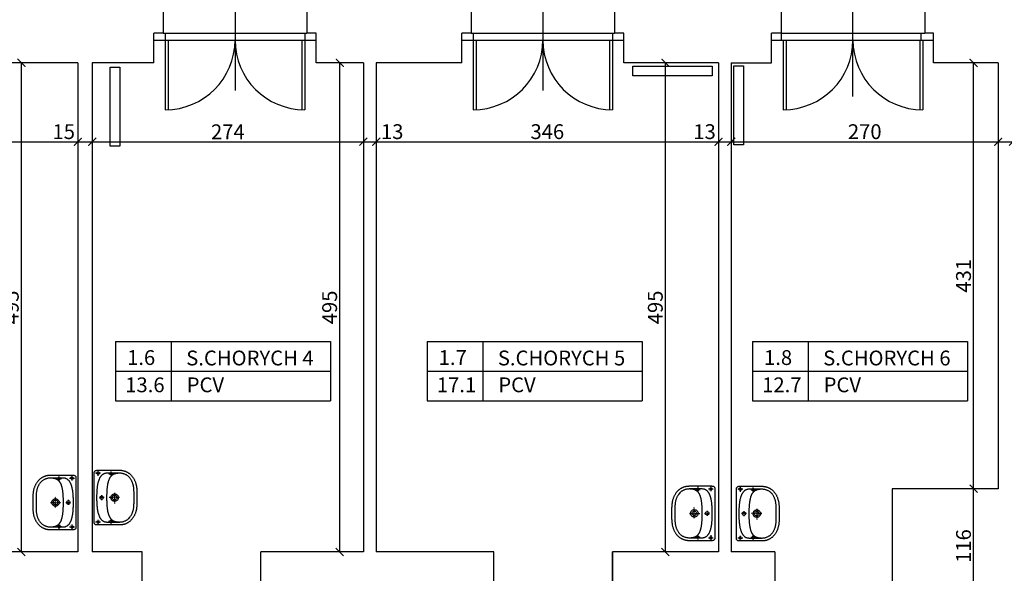
# Model space of a CAD drawing. Units: millimetres. Extents: x 109976 to 117286, y -70353 to -6884.
# Drawn here: x 113754 to 114749, y -24738 to -24178 of the extents above; entities that cross this region are included whole.
import ezdxf

# ---------------------------------------------------------------- set-up
doc = ezdxf.new("R2010")
doc.units = ezdxf.units.MM
doc.linetypes.add('DASHDOT', pattern=[1, 0.5, -0.25, 0, -0.25])
doc.linetypes.add('DASHED', pattern=[0.75, 0.5, -0.25])
for name, color, linetype in [('A-ARM', 12, 'Continuous'), ('OPISY', 3, 'Continuous'), ('stolarka', 3, 'Continuous'), ('WYMIARY', 22, 'Continuous')]:
    doc.layers.add(name, color=color, linetype=linetype)
doc.styles.get("Standard").update_dxf_attribs({"font": 'arial.ttf'})
doc.dimstyles.new('ISO-25', dxfattribs={"dimtxt": 15, "dimasz": 8, "dimexe": 1.25, "dimexo": 0.625, "dimtad": 1, "dimdec": 0, "dimtxsty": 'Standard', "dimblk": 'ARCHTICK', "dimcen": 2.5, "dimclrd": 22, "dimclre": 22, "dimclrt": 54, "dimadec": 0, "dimazin": 0, "dimtfac": 1, "dimtdec": 0, "dimtmove": 0, "dimatfit": 3, "dimldrblk": 'ARCHTICK', "dimfxl": 0, "dimarcsym": 0})

# ---------------------------------------------------------------- blocks, each defined once
blk = doc.blocks.new('KKP2000-KOLO1-B01X0302')
at = {"layer": 'A-ARM', "color": 12, "linetype": 'Continuous'}
for points in [[(0, -43.31), (-0.66, -43.31), (-1.3, -43.31), (-1.94, -43.31), (-2.57, -43.3), (-3.19, -43.3), (-3.8, -43.29), (-4.4, -43.28), (-4.99, -43.26), (-5.57, -43.25), (-6.15, -43.23), (-6.71, -43.2), (-7.27, -43.17), (-7.82, -43.14), (-8.35, -43.1), (-8.88, -43.06), (-9.4, -43.01), (-9.92, -42.95), (-10.42, -42.89), (-10.91, -42.82), (-11.4, -42.75), (-11.88, -42.67), (-12.35, -42.58), (-12.81, -42.48), (-13.26, -42.38), (-13.71, -42.26), (-14.38, -42.07), (-15.02, -41.87), (-15.66, -41.66), (-16.27, -41.43), (-16.86, -41.19), (-17.44, -40.94), (-17.99, -40.67), (-18.53, -40.4), (-19.05, -40.12), (-19.56, -39.82), (-20.04, -39.52), (-20.51, -39.2), (-20.96, -38.88), (-21.4, -38.55), (-21.82, -38.21), (-22.22, -37.86), (-22.61, -37.51), (-22.98, -37.15), (-23.34, -36.78), (-23.67, -36.41), (-24, -36.03), (-24.31, -35.65), (-24.6, -35.26), (-24.88, -34.87), (-25.15, -34.47), (-25.4, -34.07), (-25.63, -33.67), (-25.86, -33.26), (-26.06, -32.85), (-26.26, -32.44), (-26.44, -32.03), (-26.61, -31.62), (-26.77, -31.21), (-26.91, -30.79), (-27.04, -30.38), (-27.16, -29.97), (-27.26, -29.56), (-27.36, -29.15), (-27.44, -28.75), (-27.51, -28.34), (-27.57, -27.94), (-27.62, -27.54), (-27.65, -27.15), (-27.68, -26.76), (-27.69, -26.37), (-27.7, -25.99), (-27.7, -25.99), (-27.7, -3.27), (-27.67, -2.56), (-27.58, -1.95), (-27.43, -1.44), (-27.21, -1.01), (-26.93, -0.68), (-26.59, -0.41), (-26.17, -0.22), (-25.69, -0.09), (-25.14, -0.02), (-24.51, 0), (0, 0), (24.51, 0), (25.14, -0.02), (25.69, -0.09), (26.17, -0.22), (26.59, -0.41), (26.93, -0.68), (27.21, -1.01), (27.43, -1.44), (27.58, -1.95), (27.67, -2.56), (27.7, -3.27), (27.7, -25.99), (27.69, -26.37), (27.68, -26.76), (27.65, -27.15), (27.62, -27.54), (27.57, -27.94), (27.51, -28.34), (27.44, -28.75), (27.36, -29.15), (27.26, -29.56), (27.16, -29.97), (27.04, -30.38), (26.91, -30.79), (26.77, -31.21), (26.61, -31.62), (26.44, -32.03), (26.26, -32.44), (26.06, -32.85), (25.86, -33.26), (25.63, -33.67), (25.4, -34.07), (25.15, -34.47), (24.88, -34.87), (24.6, -35.26), (24.31, -35.65), (24, -36.03), (23.68, -36.41), (23.34, -36.78), (22.98, -37.15), (22.61, -37.51), (22.22, -37.86), (21.82, -38.21), (21.4, -38.55), (20.96, -38.88), (20.51, -39.2), (20.04, -39.52), (19.56, -39.82), (19.05, -40.12), (18.53, -40.4), (17.99, -40.67), (17.44, -40.94), (16.86, -41.19), (16.27, -41.43), (15.66, -41.66), (15.02, -41.87), (14.38, -42.07), (13.71, -42.26), (13.71, -42.26), (13.26, -42.38), (12.81, -42.48), (12.35, -42.58), (11.88, -42.67), (11.4, -42.75), (10.91, -42.82), (10.42, -42.89), (9.92, -42.95), (9.4, -43.01), (8.88, -43.06), (8.35, -43.1), (7.82, -43.14), (7.27, -43.17), (6.71, -43.2), (6.15, -43.23), (5.57, -43.25), (4.99, -43.26), (4.4, -43.28), (3.8, -43.29), (3.19, -43.3), (2.57, -43.3), (1.94, -43.31), (1.3, -43.31), (0.66, -43.31), (0, -43.31)], [(0, -40.29), (0.55, -40.29), (1.12, -40.29), (1.69, -40.3), (2.27, -40.3), (2.85, -40.3), (3.44, -40.31), (4.03, -40.31), (4.62, -40.3), (5.22, -40.3), (5.81, -40.29), (6.4, -40.28), (6.99, -40.26), (7.58, -40.23), (8.16, -40.2), (8.74, -40.16), (9.31, -40.11), (9.87, -40.05), (10.42, -39.98), (10.99, -39.89), (11.56, -39.79), (12.12, -39.67), (12.68, -39.54), (13.23, -39.4), (13.77, -39.24), (14.31, -39.07), (14.85, -38.88), (15.38, -38.68), (15.9, -38.46), (16.42, -38.23), (16.93, -37.98), (17.44, -37.72), (17.94, -37.43), (18.43, -37.14), (18.92, -36.82), (19.4, -36.49), (19.87, -36.14), (20.83, -35.29), (21.25, -34.86), (21.64, -34.41), (22, -33.96), (22.33, -33.49), (22.63, -33.02), (22.92, -32.54), (23.18, -32.04), (23.41, -31.53), (23.63, -31.01), (23.84, -30.46), (24.02, -29.9), (24.2, -29.32), (24.36, -28.73), (24.49, -28.03), (24.58, -27.35), (24.65, -26.66), (24.68, -25.96), (24.68, -12.62), (24.66, -12.17), (24.62, -11.72), (24.55, -11.3), (24.46, -10.88), (24.35, -10.48), (24.22, -10.09), (24.06, -9.72), (23.89, -9.35), (23.69, -9), (23.48, -8.67), (23.25, -8.34), (23, -8.03), (22.73, -7.72), (22.44, -7.43), (22.14, -7.15), (21.82, -6.88), (21.49, -6.62), (21.14, -6.37), (20.78, -6.14), (20.4, -5.91), (20.02, -5.69), (19.62, -5.48), (19.21, -5.28), (18.79, -5.09), (18.36, -4.91), (17.92, -4.74), (17.47, -4.57), (17.01, -4.42), (16.54, -4.27), (16.07, -4.13), (15.59, -4), (15.11, -3.87), (14.62, -3.75), (14.13, -3.64), (13.63, -3.54), (13.13, -3.44), (12.63, -3.35), (12.12, -3.27), (11.61, -3.19), (11.11, -3.12), (10.6, -3.05), (10.09, -2.99), (9.59, -2.93), (9.08, -2.88), (8.58, -2.83), (8.08, -2.79), (7.59, -2.75), (7.1, -2.71), (6.61, -2.68), (6.13, -2.65), (5.66, -2.63), (5.19, -2.61), (4.73, -2.59), (4.27, -2.57), (3.83, -2.56), (3.4, -2.55), (2.97, -2.54), (2.56, -2.53), (2.15, -2.53), (1.76, -2.52), (1.38, -2.52), (1.02, -2.52), (0.66, -2.52), (0.32, -2.52), (0, -2.52), (0, -2.52), (-0.32, -2.52), (-0.66, -2.52), (-1.02, -2.52), (-1.38, -2.52), (-1.76, -2.52), (-2.15, -2.53), (-2.56, -2.53), (-2.97, -2.54), (-3.4, -2.55), (-3.83, -2.56), (-4.27, -2.57), (-4.73, -2.59), (-5.19, -2.61), (-5.66, -2.63), (-6.13, -2.65), (-6.61, -2.68), (-7.1, -2.71), (-7.59, -2.75), (-8.08, -2.79), (-8.58, -2.83), (-9.08, -2.88), (-9.59, -2.93), (-10.09, -2.99), (-10.6, -3.05), (-11.11, -3.12), (-11.61, -3.19), (-12.12, -3.27), (-12.63, -3.35), (-13.13, -3.44), (-13.63, -3.54), (-14.13, -3.64), (-14.62, -3.75), (-15.11, -3.87), (-15.59, -4), (-16.07, -4.13), (-16.54, -4.27), (-17.01, -4.42), (-17.47, -4.57), (-17.92, -4.74), (-18.36, -4.91), (-18.79, -5.09), (-19.21, -5.28), (-19.62, -5.48), (-20.02, -5.69), (-20.4, -5.91), (-20.78, -6.14), (-21.14, -6.37), (-21.49, -6.62), (-21.82, -6.88), (-22.14, -7.15), (-22.44, -7.43), (-22.73, -7.72), (-23, -8.03), (-23.25, -8.34), (-23.48, -8.67), (-23.69, -9), (-23.89, -9.35), (-24.06, -9.72), (-24.22, -10.09), (-24.35, -10.48), (-24.46, -10.88), (-24.55, -11.3), (-24.62, -11.72), (-24.66, -12.17), (-24.68, -12.62), (-24.68, -12.62), (-24.68, -25.96), (-24.65, -26.66), (-24.58, -27.35), (-24.49, -28.03), (-24.36, -28.73), (-24.2, -29.32), (-24.02, -29.9), (-23.84, -30.46), (-23.63, -31.01), (-23.41, -31.53), (-23.18, -32.04), (-22.92, -32.54), (-22.63, -33.02), (-22.33, -33.49), (-22, -33.96), (-21.64, -34.41), (-21.25, -34.86), (-20.83, -35.29), (-19.87, -36.14), (-19.4, -36.49), (-18.92, -36.82), (-18.43, -37.14), (-17.94, -37.43), (-17.44, -37.72), (-16.93, -37.98), (-16.42, -38.23), (-15.9, -38.46), (-15.38, -38.68), (-14.85, -38.88), (-14.31, -39.07), (-13.77, -39.24), (-13.23, -39.4), (-12.68, -39.54), (-12.12, -39.67), (-11.56, -39.79), (-10.99, -39.89), (-10.42, -39.98), (-9.87, -40.05), (-9.31, -40.11), (-8.74, -40.16), (-8.16, -40.2), (-7.58, -40.23), (-6.99, -40.26), (-6.4, -40.28), (-5.81, -40.29), (-5.22, -40.3), (-4.62, -40.3), (-4.03, -40.31), (-3.44, -40.31), (-2.85, -40.3), (-2.27, -40.3), (-1.69, -40.3), (-1.12, -40.29), (-0.55, -40.29), (0, -40.29), (0, -40.29)], [(0.01, -5.88), (0.69, -6.02), (1.25, -6.4), (1.63, -6.96), (1.77, -7.64), (1.63, -8.33), (1.25, -8.89), (0.69, -9.27), (0.01, -9.41), (-0.68, -9.27), (-1.24, -8.89), (-1.62, -8.33), (-1.75, -7.64), (-1.62, -6.96), (-1.24, -6.4), (-0.68, -6.02), (0.01, -5.88)], [(0, -12.62), (-0.92, -12.62), (-1.81, -12.63), (-2.68, -12.65), (-3.54, -12.67), (-4.37, -12.69), (-5.17, -12.72), (-5.96, -12.76), (-6.73, -12.8), (-7.48, -12.85), (-8.2, -12.91), (-8.91, -12.97), (-9.6, -13.03), (-10.27, -13.1), (-10.91, -13.18), (-11.54, -13.26), (-12.16, -13.35), (-12.75, -13.45), (-13.32, -13.55), (-13.88, -13.66), (-14.42, -13.77), (-14.94, -13.89), (-15.45, -14.01), (-15.94, -14.14), (-16.41, -14.28), (-16.86, -14.42), (-17.3, -14.57), (-17.73, -14.72), (-18.13, -14.88), (-18.53, -15.05), (-18.9, -15.22), (-19.27, -15.4), (-19.62, -15.59), (-19.95, -15.78), (-20.27, -15.98), (-20.58, -16.18), (-20.87, -16.39), (-21.15, -16.6), (-21.42, -16.82), (-21.67, -17.05), (-21.91, -17.29), (-22.14, -17.53), (-22.36, -17.77), (-22.57, -18.02), (-22.76, -18.28), (-22.95, -18.55), (-23.12, -18.82), (-23.28, -19.1), (-23.43, -19.38), (-23.57, -19.67), (-23.71, -19.97), (-23.83, -20.27), (-23.94, -20.58), (-24.04, -20.89), (-24.14, -21.22), (-24.22, -21.54), (-24.3, -21.88), (-24.37, -22.22), (-24.43, -22.57), (-24.49, -22.92), (-24.53, -23.28), (-24.57, -23.65), (-24.61, -24.02), (-24.63, -24.4), (-24.65, -24.79), (-24.67, -25.18), (-24.68, -25.58), (-24.68, -25.99)], [(0.01, -16.88), (0.56, -16.92), (1.1, -17.04), (1.6, -17.23), (2.06, -17.49), (2.48, -17.81), (2.86, -18.18), (3.18, -18.6), (3.43, -19.07), (3.62, -19.57), (3.74, -20.1), (3.79, -20.66), (3.74, -21.21), (3.62, -21.75), (3.43, -22.25), (3.18, -22.71), (2.86, -23.13), (2.48, -23.51), (2.06, -23.82), (1.6, -24.08), (1.1, -24.27), (0.56, -24.39), (0.01, -24.43), (-0.55, -24.39), (-1.08, -24.27), (-1.58, -24.08), (-2.05, -23.82), (-2.47, -23.51), (-2.84, -23.13), (-3.16, -22.71), (-3.42, -22.25), (-3.61, -21.75), (-3.73, -21.21), (-3.77, -20.66), (-3.73, -20.1), (-3.61, -19.57), (-3.42, -19.07), (-3.16, -18.6), (-2.84, -18.18), (-2.47, -17.81), (-2.05, -17.49), (-1.58, -17.23), (-1.08, -17.04), (-0.55, -16.92), (0.01, -16.88), (0.01, -16.88)], [(0.01, -18.34), (0.62, -18.42), (1.18, -18.66), (1.64, -19.02), (2.01, -19.49), (2.24, -20.04), (2.32, -20.66), (2.24, -21.27), (2.01, -21.82), (1.64, -22.29), (1.18, -22.66), (0.62, -22.89), (0.01, -22.97), (-0.61, -22.89), (-1.16, -22.66), (-1.63, -22.29), (-1.99, -21.82), (-2.23, -21.27), (-2.31, -20.66), (-2.23, -20.04), (-1.99, -19.49), (-1.63, -19.02), (-1.16, -18.66), (-0.61, -18.42), (0.01, -18.34)], [(24.68, -25.99), (24.68, -25.58), (24.67, -25.18), (24.65, -24.79), (24.63, -24.4), (24.61, -24.02), (24.57, -23.65), (24.53, -23.28), (24.49, -22.92), (24.43, -22.57), (24.37, -22.22), (24.3, -21.88), (24.22, -21.54), (24.14, -21.22), (24.04, -20.89), (23.94, -20.58), (23.83, -20.27), (23.71, -19.97), (23.57, -19.67), (23.43, -19.38), (23.28, -19.1), (23.12, -18.82), (22.95, -18.55), (22.76, -18.28), (22.57, -18.02), (22.36, -17.77), (22.14, -17.53), (21.91, -17.29), (21.67, -17.05), (21.42, -16.82), (21.15, -16.6), (20.87, -16.39), (20.58, -16.18), (20.27, -15.98), (19.95, -15.78), (19.62, -15.59), (19.27, -15.4), (18.9, -15.22), (18.53, -15.05), (18.13, -14.88), (17.73, -14.72), (17.3, -14.57), (16.86, -14.42), (16.41, -14.28), (15.94, -14.14), (15.45, -14.01), (14.94, -13.89), (14.42, -13.77), (13.88, -13.66), (13.32, -13.55), (12.75, -13.45), (12.16, -13.35), (11.54, -13.26), (10.91, -13.18), (10.27, -13.1), (9.6, -13.03), (8.91, -12.97), (8.2, -12.91), (7.48, -12.85), (6.73, -12.8), (5.96, -12.76), (5.17, -12.72), (4.37, -12.69), (3.54, -12.67), (2.68, -12.65), (1.81, -12.63), (0.92, -12.62), (0, -12.62)]]:
    blk.add_lwpolyline(points, dxfattribs=at)
at = {"layer": 'A-ARM', "color": 12, "linetype": 'DASHDOT'}
for points in [[(-27.23, -4.03), (-22.13, -4.03)], [(-24.68, -6.41), (-24.68, -1.47)], [(-2.54, -7.73), (2.56, -7.73)], [(0, -10.22), (0, -5.28)], [(22.13, -4.03), (27.23, -4.03)], [(24.68, -6.41), (24.68, -1.47)], [(-26.72, -17.12), (-21.62, -17.12)], [(-24.17, -19.5), (-24.17, -14.56)], [(0.01, -25.6), (0.01, -15.02)], [(21.63, -17.12), (26.73, -17.12)], [(24.18, -19.5), (24.18, -14.56)], [(4.92, -20.68), (-5.83, -20.68)]]:
    blk.add_lwpolyline(points, dxfattribs=at)
at = {"layer": 'A-ARM', "color": 12, "linetype": 'DASHED'}
for points in [[(-24.68, -2.68), (-24.04, -2.85), (-23.59, -3.3), (-23.42, -3.94), (-23.59, -4.57), (-24.04, -5.02), (-24.68, -5.2), (-25.31, -5.02), (-25.76, -4.57), (-25.94, -3.94), (-25.76, -3.3), (-25.31, -2.85), (-24.68, -2.68)], [(24.68, -2.68), (25.31, -2.85), (25.77, -3.3), (25.94, -3.94), (25.77, -4.57), (25.31, -5.02), (24.68, -5.2), (24.05, -5.02), (23.59, -4.57), (23.42, -3.94), (23.59, -3.3), (24.05, -2.85), (24.68, -2.68)], [(-24.17, -15.77), (-23.54, -15.94), (-23.09, -16.4), (-22.91, -17.03), (-23.09, -17.67), (-23.54, -18.12), (-24.17, -18.29), (-24.81, -18.12), (-25.26, -17.67), (-25.43, -17.03), (-25.26, -16.4), (-24.81, -15.94), (-24.17, -15.77)], [(24.18, -15.77), (24.81, -15.94), (25.26, -16.4), (25.44, -17.03), (25.26, -17.67), (24.81, -18.12), (24.18, -18.29), (23.54, -18.12), (23.09, -17.67), (22.92, -17.03), (23.09, -16.4), (23.54, -15.94), (24.18, -15.77)]]:
    blk.add_lwpolyline(points, dxfattribs=at)
blk = doc.blocks.new('_ARCHTICK')
at = {"color": 0, "linetype": 'ByBlock', "const_width": 0.15}
blk.add_lwpolyline([(-0.5, -0.5), (0.5, 0.5)], dxfattribs=at)
blk = doc.blocks.new('*D1369')
at = {"layer": 'Defpoints', "color": 0, "transparency": 16777216}
for p in [(115427.11, -23642.91), (115427.11, -24166.35), (111127.11, -24737.35)]:
    blk.add_point(p, dxfattribs=at)
at = {"layer": 'WYMIARY', "color": 22, "lineweight": -2, "transparency": 16777216}
for p, q in [((111127.11, -23660.91), (111127.11, -23641.66)), ((111127.11, -23642.91), (115427.11, -23642.91)), ((115427.11, -23660.91), (115427.11, -23641.66))]:
    blk.add_line(p, q, dxfattribs=at)
at = {"layer": 'WYMIARY', "color": 22, "lineweight": -2, "transparency": 16777216, "xscale": 8, "yscale": 8, "zscale": 8, "rotation": 180}
blk.add_blockref('_ARCHTICK', (111127.11, -23642.91), dxfattribs=at)
at = {"layer": 'WYMIARY', "color": 22, "lineweight": -2, "transparency": 16777216, "xscale": 8, "yscale": 8, "zscale": 8}
blk.add_blockref('_ARCHTICK', (115427.11, -23642.91), dxfattribs=at)
at = {"layer": 'WYMIARY', "color": 54, "transparency": 16777216, "insert": (113277.11, -23634.62), "char_height": 15, "attachment_point": 5}
blk.add_mtext('4300', dxfattribs=at)
blk = doc.blocks.new('*D1389')
at = {"layer": 'Defpoints', "color": 0, "transparency": 16777216}
for p in [(113241.61, -24221.35), (113812.61, -24221.35), (113812.61, -24301.21)]:
    blk.add_point(p, dxfattribs=at)
at = {"layer": 'WYMIARY', "color": 22, "lineweight": -2, "transparency": 16777216}
for p, q in [((113241.61, -24283.21), (113241.61, -24302.46)), ((113812.61, -24283.21), (113812.61, -24302.46)), ((113241.61, -24301.21), (113812.61, -24301.21))]:
    blk.add_line(p, q, dxfattribs=at)
at = {"layer": 'WYMIARY', "color": 22, "lineweight": -2, "transparency": 16777216, "xscale": 8, "yscale": 8, "zscale": 8, "rotation": 180}
blk.add_blockref('_ARCHTICK', (113241.61, -24301.21), dxfattribs=at)
at = {"layer": 'WYMIARY', "color": 22, "lineweight": -2, "transparency": 16777216, "xscale": 8, "yscale": 8, "zscale": 8}
blk.add_blockref('_ARCHTICK', (113812.61, -24301.21), dxfattribs=at)
at = {"layer": 'WYMIARY', "color": 54, "transparency": 16777216, "insert": (113527.11, -24292.93), "char_height": 15, "attachment_point": 5}
blk.add_mtext('571', dxfattribs=at)
blk = doc.blocks.new('*D1390')
at = {"layer": 'Defpoints', "color": 0, "transparency": 16777216}
for p in [(113812.61, -24221.35), (113827.32, -24221.35), (113827.32, -24301.21)]:
    blk.add_point(p, dxfattribs=at)
at = {"layer": 'WYMIARY', "color": 22, "lineweight": -2, "transparency": 16777216}
for p, q in [((113812.61, -24283.21), (113812.61, -24302.46)), ((113827.32, -24283.21), (113827.32, -24302.46)), ((113812.61, -24301.21), (113827.32, -24301.21))]:
    blk.add_line(p, q, dxfattribs=at)
at = {"layer": 'WYMIARY', "color": 22, "lineweight": -2, "transparency": 16777216, "xscale": 8, "yscale": 8, "zscale": 8, "rotation": 180}
blk.add_blockref('_ARCHTICK', (113812.61, -24301.21), dxfattribs=at)
at = {"layer": 'WYMIARY', "color": 22, "lineweight": -2, "transparency": 16777216, "xscale": 8, "yscale": 8, "zscale": 8}
blk.add_blockref('_ARCHTICK', (113827.32, -24301.21), dxfattribs=at)
at = {"layer": 'WYMIARY', "color": 54, "transparency": 16777216, "insert": (113798.42, -24292.93), "char_height": 15, "attachment_point": 5}
blk.add_mtext('15', dxfattribs=at)
blk = doc.blocks.new('*D1391')
at = {"layer": 'Defpoints', "color": 0, "transparency": 16777216}
for p in [(113827.32, -24221.35), (114101.32, -24221.35), (114101.32, -24301.21)]:
    blk.add_point(p, dxfattribs=at)
at = {"layer": 'WYMIARY', "color": 22, "lineweight": -2, "transparency": 16777216}
for p, q in [((113827.32, -24283.21), (113827.32, -24302.46)), ((114101.32, -24283.21), (114101.32, -24302.46)), ((113827.32, -24301.21), (114101.32, -24301.21))]:
    blk.add_line(p, q, dxfattribs=at)
at = {"layer": 'WYMIARY', "color": 22, "lineweight": -2, "transparency": 16777216, "xscale": 8, "yscale": 8, "zscale": 8, "rotation": 180}
blk.add_blockref('_ARCHTICK', (113827.32, -24301.21), dxfattribs=at)
at = {"layer": 'WYMIARY', "color": 22, "lineweight": -2, "transparency": 16777216, "xscale": 8, "yscale": 8, "zscale": 8}
blk.add_blockref('_ARCHTICK', (114101.32, -24301.21), dxfattribs=at)
at = {"layer": 'WYMIARY', "color": 54, "transparency": 16777216, "insert": (113964.32, -24293.06), "char_height": 15, "attachment_point": 5}
blk.add_mtext('274', dxfattribs=at)
blk = doc.blocks.new('*D1392')
at = {"layer": 'Defpoints', "color": 0, "transparency": 16777216}
for p in [(114101.32, -24221.35), (114114.32, -24221.35), (114114.32, -24301.21)]:
    blk.add_point(p, dxfattribs=at)
at = {"layer": 'WYMIARY', "color": 22, "lineweight": -2, "transparency": 16777216}
for p, q in [((114101.32, -24283.21), (114101.32, -24302.46)), ((114114.32, -24283.21), (114114.32, -24302.46)), ((114101.32, -24301.21), (114114.32, -24301.21))]:
    blk.add_line(p, q, dxfattribs=at)
at = {"layer": 'WYMIARY', "color": 22, "lineweight": -2, "transparency": 16777216, "xscale": 8, "yscale": 8, "zscale": 8, "rotation": 180}
blk.add_blockref('_ARCHTICK', (114101.32, -24301.21), dxfattribs=at)
at = {"layer": 'WYMIARY', "color": 22, "lineweight": -2, "transparency": 16777216, "xscale": 8, "yscale": 8, "zscale": 8}
blk.add_blockref('_ARCHTICK', (114114.32, -24301.21), dxfattribs=at)
at = {"layer": 'WYMIARY', "color": 54, "transparency": 16777216, "insert": (114130.47, -24292.92), "char_height": 15, "attachment_point": 5}
blk.add_mtext('13', dxfattribs=at)
blk = doc.blocks.new('*D1393')
at = {"layer": 'Defpoints', "color": 0, "transparency": 16777216}
for p in [(114114.32, -24221.35), (114460.32, -24221.35), (114460.32, -24301.21)]:
    blk.add_point(p, dxfattribs=at)
at = {"layer": 'WYMIARY', "color": 22, "lineweight": -2, "transparency": 16777216}
for p, q in [((114114.32, -24283.21), (114114.32, -24302.46)), ((114460.32, -24283.21), (114460.32, -24302.46)), ((114114.32, -24301.21), (114460.32, -24301.21))]:
    blk.add_line(p, q, dxfattribs=at)
at = {"layer": 'WYMIARY', "color": 22, "lineweight": -2, "transparency": 16777216, "xscale": 8, "yscale": 8, "zscale": 8, "rotation": 180}
blk.add_blockref('_ARCHTICK', (114114.32, -24301.21), dxfattribs=at)
at = {"layer": 'WYMIARY', "color": 22, "lineweight": -2, "transparency": 16777216, "xscale": 8, "yscale": 8, "zscale": 8}
blk.add_blockref('_ARCHTICK', (114460.32, -24301.21), dxfattribs=at)
at = {"layer": 'WYMIARY', "color": 54, "transparency": 16777216, "insert": (114287.32, -24292.92), "char_height": 15, "attachment_point": 5}
blk.add_mtext('346', dxfattribs=at)
blk = doc.blocks.new('*D1394')
at = {"layer": 'Defpoints', "color": 0, "transparency": 16777216}
for p in [(114460.32, -24221.35), (114473.32, -24221.35), (114473.32, -24301.21)]:
    blk.add_point(p, dxfattribs=at)
at = {"layer": 'WYMIARY', "color": 22, "lineweight": -2, "transparency": 16777216}
for p, q in [((114460.32, -24283.21), (114460.32, -24302.46)), ((114473.32, -24283.21), (114473.32, -24302.46)), ((114460.32, -24301.21), (114473.32, -24301.21))]:
    blk.add_line(p, q, dxfattribs=at)
at = {"layer": 'WYMIARY', "color": 22, "lineweight": -2, "transparency": 16777216, "xscale": 8, "yscale": 8, "zscale": 8, "rotation": 180}
blk.add_blockref('_ARCHTICK', (114460.32, -24301.21), dxfattribs=at)
at = {"layer": 'WYMIARY', "color": 22, "lineweight": -2, "transparency": 16777216, "xscale": 8, "yscale": 8, "zscale": 8}
blk.add_blockref('_ARCHTICK', (114473.32, -24301.21), dxfattribs=at)
at = {"layer": 'WYMIARY', "color": 54, "transparency": 16777216, "insert": (114446.29, -24292.92), "char_height": 15, "attachment_point": 5}
blk.add_mtext('13', dxfattribs=at)
blk = doc.blocks.new('*D1395')
at = {"layer": 'Defpoints', "color": 0, "transparency": 16777216}
for p in [(114473.32, -24221.35), (114743.11, -24221.35), (114743.11, -24301.21)]:
    blk.add_point(p, dxfattribs=at)
at = {"layer": 'WYMIARY', "color": 22, "lineweight": -2, "transparency": 16777216}
for p, q in [((114473.32, -24283.21), (114473.32, -24302.46)), ((114743.11, -24283.21), (114743.11, -24302.46)), ((114473.32, -24301.21), (114743.11, -24301.21))]:
    blk.add_line(p, q, dxfattribs=at)
at = {"layer": 'WYMIARY', "color": 22, "lineweight": -2, "transparency": 16777216, "xscale": 8, "yscale": 8, "zscale": 8, "rotation": 180}
blk.add_blockref('_ARCHTICK', (114473.32, -24301.21), dxfattribs=at)
at = {"layer": 'WYMIARY', "color": 22, "lineweight": -2, "transparency": 16777216, "xscale": 8, "yscale": 8, "zscale": 8}
blk.add_blockref('_ARCHTICK', (114743.11, -24301.21), dxfattribs=at)
at = {"layer": 'WYMIARY', "color": 54, "transparency": 16777216, "insert": (114608.21, -24292.93), "char_height": 15, "attachment_point": 5}
blk.add_mtext('270', dxfattribs=at)
blk = doc.blocks.new('*D1396')
at = {"layer": 'Defpoints', "color": 0, "transparency": 16777216}
for p in [(114743.11, -24221.35), (114758.11, -24221.35), (114758.11, -24301.21)]:
    blk.add_point(p, dxfattribs=at)
at = {"layer": 'WYMIARY', "color": 22, "lineweight": -2, "transparency": 16777216}
for p, q in [((114743.11, -24283.21), (114743.11, -24302.46)), ((114758.11, -24283.21), (114758.11, -24302.46)), ((114743.11, -24301.21), (114758.11, -24301.21))]:
    blk.add_line(p, q, dxfattribs=at)
at = {"layer": 'WYMIARY', "color": 22, "lineweight": -2, "transparency": 16777216, "xscale": 8, "yscale": 8, "zscale": 8, "rotation": 180}
blk.add_blockref('_ARCHTICK', (114743.11, -24301.21), dxfattribs=at)
at = {"layer": 'WYMIARY', "color": 22, "lineweight": -2, "transparency": 16777216, "xscale": 8, "yscale": 8, "zscale": 8}
blk.add_blockref('_ARCHTICK', (114758.11, -24301.21), dxfattribs=at)
at = {"layer": 'WYMIARY', "color": 54, "transparency": 16777216, "insert": (114771.29, -24292.93), "char_height": 15, "attachment_point": 5}
blk.add_mtext('15', dxfattribs=at)
blk = doc.blocks.new('*D1432')
at = {"layer": 'Defpoints', "color": 0, "transparency": 16777216}
for p in [(113755.61, -24221.35), (113812.61, -24221.35), (113812.61, -24716.35)]:
    blk.add_point(p, dxfattribs=at)
at = {"layer": 'WYMIARY', "color": 22, "lineweight": -2, "transparency": 16777216}
for p, q in [((113773.61, -24221.35), (113754.36, -24221.35)), ((113755.61, -24716.35), (113755.61, -24221.35)), ((113773.61, -24716.35), (113754.36, -24716.35))]:
    blk.add_line(p, q, dxfattribs=at)
at = {"layer": 'WYMIARY', "color": 22, "lineweight": -2, "transparency": 16777216, "xscale": 8, "yscale": 8, "zscale": 8}
for p, rotation in [((113755.61, -24221.35), 90), ((113755.61, -24716.35), 270)]:
    blk.add_blockref('_ARCHTICK', p, dxfattribs=dict(at, rotation=rotation))
at = {"layer": 'WYMIARY', "color": 54, "transparency": 16777216, "insert": (113747.32, -24468.85), "char_height": 15, "attachment_point": 5, "rotation": 90}
blk.add_mtext('495', dxfattribs=at)
blk = doc.blocks.new('*D1433')
at = {"layer": 'Defpoints', "color": 0, "transparency": 16777216}
for p in [(114077.46, -24221.35), (114101.32, -24221.35), (114101.32, -24716.35)]:
    blk.add_point(p, dxfattribs=at)
at = {"layer": 'WYMIARY', "color": 22, "lineweight": -2, "transparency": 16777216}
for p, q in [((114095.46, -24221.35), (114076.21, -24221.35)), ((114077.46, -24716.35), (114077.46, -24221.35)), ((114095.46, -24716.35), (114076.21, -24716.35))]:
    blk.add_line(p, q, dxfattribs=at)
at = {"layer": 'WYMIARY', "color": 22, "lineweight": -2, "transparency": 16777216, "xscale": 8, "yscale": 8, "zscale": 8}
for p, rotation in [((114077.46, -24221.35), 90), ((114077.46, -24716.35), 270)]:
    blk.add_blockref('_ARCHTICK', p, dxfattribs=dict(at, rotation=rotation))
at = {"layer": 'WYMIARY', "color": 54, "transparency": 16777216, "insert": (114069.18, -24468.85), "char_height": 15, "attachment_point": 5, "rotation": 90}
blk.add_mtext('495', dxfattribs=at)
blk = doc.blocks.new('*D1434')
at = {"layer": 'Defpoints', "color": 0, "transparency": 16777216}
for p in [(114406.71, -24221.35), (114460.32, -24221.35), (114460.32, -24716.35)]:
    blk.add_point(p, dxfattribs=at)
at = {"layer": 'WYMIARY', "color": 22, "lineweight": -2, "transparency": 16777216}
for p, q in [((114424.71, -24221.35), (114405.46, -24221.35)), ((114406.71, -24716.35), (114406.71, -24221.35)), ((114424.71, -24716.35), (114405.46, -24716.35))]:
    blk.add_line(p, q, dxfattribs=at)
at = {"layer": 'WYMIARY', "color": 22, "lineweight": -2, "transparency": 16777216, "xscale": 8, "yscale": 8, "zscale": 8}
for p, rotation in [((114406.71, -24221.35), 90), ((114406.71, -24716.35), 270)]:
    blk.add_blockref('_ARCHTICK', p, dxfattribs=dict(at, rotation=rotation))
at = {"layer": 'WYMIARY', "color": 54, "transparency": 16777216, "insert": (114398.43, -24468.85), "char_height": 15, "attachment_point": 5, "rotation": 90}
blk.add_mtext('495', dxfattribs=at)
blk = doc.blocks.new('*D1435')
at = {"layer": 'Defpoints', "color": 0, "transparency": 16777216}
for p in [(114718.3, -24652.35), (114743.11, -24652.35), (114736.23, -24768.35)]:
    blk.add_point(p, dxfattribs=at)
at = {"layer": 'WYMIARY', "color": 22, "lineweight": -2, "transparency": 16777216}
for p, q in [((114736.3, -24652.35), (114717.05, -24652.35)), ((114718.3, -24768.35), (114718.3, -24652.35)), ((114735.61, -24768.35), (114717.05, -24768.35))]:
    blk.add_line(p, q, dxfattribs=at)
at = {"layer": 'WYMIARY', "color": 22, "lineweight": -2, "transparency": 16777216, "xscale": 8, "yscale": 8, "zscale": 8}
for p, rotation in [((114718.3, -24652.35), 90), ((114718.3, -24768.35), 270)]:
    blk.add_blockref('_ARCHTICK', p, dxfattribs=dict(at, rotation=rotation))
at = {"layer": 'WYMIARY', "color": 54, "transparency": 16777216, "insert": (114710.02, -24710.35), "char_height": 15, "attachment_point": 5, "rotation": 90}
blk.add_mtext('116', dxfattribs=at)
blk = doc.blocks.new('*D1436')
at = {"layer": 'Defpoints', "color": 0, "transparency": 16777216}
for p in [(114718.3, -24221.35), (114743.11, -24221.35), (114743.11, -24652.35)]:
    blk.add_point(p, dxfattribs=at)
at = {"layer": 'WYMIARY', "color": 22, "lineweight": -2, "transparency": 16777216}
for p, q in [((114736.3, -24221.35), (114717.05, -24221.35)), ((114718.3, -24652.35), (114718.3, -24221.35)), ((114736.3, -24652.35), (114717.05, -24652.35))]:
    blk.add_line(p, q, dxfattribs=at)
at = {"layer": 'WYMIARY', "color": 22, "lineweight": -2, "transparency": 16777216, "xscale": 8, "yscale": 8, "zscale": 8}
for p, rotation in [((114718.3, -24221.35), 90), ((114718.3, -24652.35), 270)]:
    blk.add_blockref('_ARCHTICK', p, dxfattribs=dict(at, rotation=rotation))
at = {"layer": 'WYMIARY', "color": 54, "transparency": 16777216, "insert": (114710.01, -24436.85), "char_height": 15, "attachment_point": 5, "rotation": 90}
blk.add_mtext('431', dxfattribs=at)

msp = doc.modelspace()

# ---------------------------------------------------------------- linework, layer by layer
at = {"color": 1}
for p, q in [((114596.32, -24255.44), (114596.32, -24121.25)), ((113971.61, -24142.38), (113971.61, -24249.45)), ((114282.82, -24142.38), (114282.82, -24249.45))]:
    msp.add_line(p, q, dxfattribs=at)
at = {"color": 5}
for p, q in [((113899.11, -24166.35), (113899.11, -24191.35)), ((114044.11, -24166.35), (114044.11, -24191.35)), ((114210.32, -24166.35), (114210.32, -24191.35)), ((114355.32, -24166.35), (114355.32, -24191.35)), ((114523.82, -24166.35), (114523.82, -24191.35)), ((114668.82, -24163.35), (114668.82, -24191.35)), ((113889.61, -24221.35), (113889.61, -24191.35)), ((113899.11, -24191.35), (113889.61, -24191.35)), ((114053.61, -24191.35), (114044.11, -24191.35)), ((114053.61, -24221.35), (114053.61, -24191.35)), ((114200.82, -24221.35), (114200.82, -24191.35)), ((114210.32, -24191.35), (114200.82, -24191.35)), ((114364.82, -24191.35), (114355.32, -24191.35)), ((114364.82, -24221.35), (114364.82, -24191.35)), ((114513.81, -24221.35), (114513.81, -24191.35)), ((114523.82, -24191.35), (114513.81, -24191.35)), ((114677.81, -24191.35), (114668.82, -24191.35)), ((114677.81, -24221.35), (114677.81, -24191.35)), ((113812.61, -24221.35), (113745.61, -24221.35)), ((113812.61, -24221.35), (113812.61, -24716.35)), ((113889.61, -24221.35), (113827.32, -24221.35)), ((113827.32, -24221.35), (113827.32, -24716.35)), ((114101.32, -24221.35), (114053.61, -24221.35)), ((114101.32, -24221.35), (114101.32, -24716.35)), ((114200.82, -24221.35), (114114.32, -24221.35)), ((114114.32, -24221.35), (114114.32, -24716.35)), ((114460.32, -24221.35), (114364.82, -24221.35)), ((114460.32, -24221.35), (114460.32, -24716.35)), ((114473.32, -24221.35), (114513.81, -24221.35)), ((114473.32, -24221.35), (114473.32, -24716.35)), ((114743.11, -24221.35), (114677.81, -24221.35)), ((114743.11, -24221.35), (114743.11, -24652.35)), ((114743.11, -24652.35), (114636.11, -24652.35)), ((114636.11, -24652.35), (114636.11, -24763.35)), ((113812.61, -24716.35), (113745.61, -24716.35)), ((113877.61, -24716.35), (113827.32, -24716.35)), ((113877.61, -24763.35), (113877.61, -24716.35)), ((113997.61, -24763.35), (113997.61, -24716.35)), ((114101.32, -24716.35), (113997.61, -24716.35)), ((114233.11, -24716.35), (114114.32, -24716.35)), ((114233.11, -24763.35), (114233.11, -24716.35)), ((114353.11, -24763.35), (114353.11, -24716.35)), ((114460.32, -24716.35), (114353.11, -24716.35)), ((114353.11, -24716.35), (114353.11, -24763.35)), ((114517.32, -24716.35), (114473.32, -24716.35)), ((114517.32, -24716.35), (114517.32, -24763.35))]:
    msp.add_line(p, q, dxfattribs=at)
at = {"color": 2}
for p, q in [((113889.61, -24221.35), (113889.61, -24191.35)), ((113889.61, -24221.35), (113889.61, -24191.35)), ((114053.61, -24221.35), (114053.61, -24191.35))]:
    msp.add_line(p, q, dxfattribs=at)
for points in [[(113845.21, -24305.7), (113845.21, -24225.7), (113855.21, -24225.7), (113855.21, -24305.7)], [(114453.86, -24234.58), (114373.86, -24234.58), (114373.86, -24224.58), (114453.86, -24224.58)], [(114475.79, -24304.34), (114475.79, -24224.34), (114485.79, -24224.34), (114485.79, -24304.34)]]:
    msp.add_lwpolyline(points, close=True, dxfattribs=at)
at = {"layer": 'OPISY', "color": 1}
for p, q in [((113850.65, -24503.29), (114068.13, -24503.29)), ((113850.65, -24503.29), (113850.65, -24563.29)), ((113907.15, -24503.29), (113907.15, -24563.29)), ((114068.13, -24503.29), (114068.13, -24563.29)), ((114165.68, -24503.29), (114383.16, -24503.29)), ((114165.68, -24503.29), (114165.68, -24563.29)), ((114222.18, -24503.29), (114222.18, -24563.29)), ((114383.16, -24503.29), (114383.16, -24563.29)), ((114494.59, -24503.29), (114712.06, -24503.29)), ((114494.59, -24503.29), (114494.59, -24563.29)), ((114551.08, -24503.29), (114551.08, -24563.29)), ((114712.06, -24503.29), (114712.06, -24563.29)), ((113850.65, -24533.29), (114068.13, -24533.29)), ((114165.68, -24533.29), (114383.16, -24533.29)), ((114494.59, -24533.29), (114712.06, -24533.29)), ((113850.65, -24563.29), (114068.13, -24563.29)), ((114165.68, -24563.29), (114383.16, -24563.29)), ((114494.59, -24563.29), (114712.06, -24563.29))]:
    msp.add_line(p, q, dxfattribs=at)
at = {"layer": 'stolarka'}
for p, q in [((113889.61, -24198.35), (114053.61, -24198.35)), ((113899.11, -24191.35), (114044.11, -24191.35)), ((113901.11, -24191.35), (113901.11, -24198.35)), ((113901.11, -24198.35), (113901.11, -24268.85)), ((113904.11, -24198.35), (113904.11, -24268.85)), ((114039.11, -24198.35), (114039.11, -24268.85)), ((114042.11, -24191.35), (114042.11, -24198.35)), ((114042.11, -24198.35), (114042.11, -24268.85)), ((114200.82, -24198.35), (114364.82, -24198.35)), ((114210.32, -24191.35), (114355.32, -24191.35)), ((114212.32, -24191.35), (114212.32, -24198.35)), ((114212.32, -24198.35), (114212.32, -24268.85)), ((114215.32, -24198.35), (114215.32, -24268.85)), ((114350.32, -24198.35), (114350.32, -24268.85)), ((114353.32, -24191.35), (114353.32, -24198.35)), ((114353.32, -24198.35), (114353.32, -24268.85)), ((114513.81, -24198.35), (114677.81, -24198.35)), ((114523.82, -24191.35), (114668.82, -24191.35)), ((114523.82, -24191.35), (114523.82, -24198.35)), ((114525.82, -24198.35), (114525.82, -24268.85)), ((114528.82, -24198.35), (114528.82, -24268.85)), ((114663.82, -24198.35), (114663.82, -24268.85)), ((114664.82, -24191.35), (114664.82, -24198.35)), ((114666.82, -24198.35), (114666.82, -24268.85))]:
    msp.add_line(p, q, dxfattribs=at)
at = {"layer": 'stolarka', "color": 1}
for centre, start, end in [((113901.11, -24198.35), 270, 0), ((114042.11, -24198.35), 180, 270), ((114212.32, -24198.35), 270, 0), ((114353.32, -24198.35), 180, 270), ((114525.82, -24198.35), 270, 0), ((114666.82, -24198.35), 180, 270)]:
    msp.add_arc(centre, 70.5, start, end, dxfattribs=at)

# ---------------------------------------------------------------- block references
at = {"layer": 'A-ARM'}
for p, rotation in [((113829.17, -24661.35), 90), ((113810.73, -24666.29), 270), ((114456.59, -24677.29), 270), ((114478.45, -24677.55), 90)]:
    msp.add_blockref('KKP2000-KOLO1-B01X0302', p, dxfattribs=dict(at, rotation=rotation))

# ---------------------------------------------------------------- texts
at = {"layer": 'OPISY', "char_height": 15, "attachment_point": 1}
for s, insert, width in [('{\\fArial|b0|i0|c238|p34;1.6}', (113862.47, -24512.12), 142.1938), ('{\\fArial|b0|i0|c238|p34;S.CHORYCH 4}', (113922.28, -24512.55), 201.6069), ('{\\fArial|b0|i0|c238|p34;1.7}', (114177.5, -24512.12), 142.1938), ('{\\fArial|b0|i0|c238|p34;S.CHORYCH 5}', (114237.31, -24512.55), 201.6069), ('{\\fArial|b0|i0|c238|p34;1.8}', (114506.41, -24512.12), 142.1938), ('{\\fArial|b0|i0|c238|p34;S.CHORYCH 6}', (114566.21, -24512.55), 201.6069), ('{\\fArial|b0|i0|c238|p34;13.6}', (113860.6, -24539.71), 142.1938), ('{\\fArial|b0|i0|c238|p34;PCV}', (113922.73, -24539.71), 201.6069), ('{\\fArial|b0|i0|c238|p34;17.1}', (114175.63, -24539.71), 142.1938), ('{\\fArial|b0|i0|c238|p34;PCV}', (114237.77, -24539.71), 201.6069), ('{\\fArial|b0|i0|c238|p34;12.7}', (114504.53, -24539.71), 142.1938), ('{\\fArial|b0|i0|c238|p34;PCV}', (114566.67, -24539.71), 201.6069)]:
    msp.add_mtext(s, dxfattribs=dict(at, insert=insert, width=width))

# ---------------------------------------------------------------- dimensions: what is measured, and where the dimension line sits
at = {"layer": 'WYMIARY', "color": 1}
dim = msp.add_linear_dim(base=(115427.11, -23642.91), p1=(111127.11, -24737.35), p2=(115427.11, -24166.35), dimstyle='ISO-25', dxfattribs=at)
dim.commit()
dim.dimension.update_dxf_attribs({"geometry": '*D1369', "text_midpoint": (113277.11, -23634.62)})
for base, p1, p2, picture, middle in [((113755.61, -24221.35), (113812.61, -24716.35), (113812.61, -24221.35), '*D1432', (113747.32, -24468.85)), ((114077.46, -24221.35), (114101.32, -24716.35), (114101.32, -24221.35), '*D1433', (114069.18, -24468.85)), ((114406.71, -24221.35), (114460.32, -24716.35), (114460.32, -24221.35), '*D1434', (114398.43, -24468.85)), ((114718.3, -24652.35), (114736.23, -24768.35), (114743.11, -24652.35), '*D1435', (114710.02, -24710.35))]:
    dim = msp.add_linear_dim(base=base, p1=p1, p2=p2, angle=90, dimstyle='ISO-25', dxfattribs=at)
    dim.commit()
    dim.dimension.update_dxf_attribs({"geometry": picture, "text_midpoint": middle})
dim = msp.add_linear_dim(base=(114718.3, -24221.35), p1=(114743.11, -24652.35), p2=(114743.11, -24221.35), angle=90, dimstyle='ISO-25', override={"dimtmove": 1}, dxfattribs=at)
dim.commit()
dim.dimension.update_dxf_attribs({"geometry": '*D1436', "text_midpoint": (114710.01, -24436.85)})
for base, p1, p2, picture, middle in [((113812.61, -24301.21), (113241.61, -24221.35), (113812.61, -24221.35), '*D1389', (113527.11, -24292.93)), ((114101.32, -24301.21), (113827.32, -24221.35), (114101.32, -24221.35), '*D1391', (113964.32, -24293.06)), ((114460.32, -24301.21), (114114.32, -24221.35), (114460.32, -24221.35), '*D1393', (114287.32, -24292.92)), ((114743.11, -24301.21), (114473.32, -24221.35), (114743.11, -24221.35), '*D1395', (114608.21, -24292.93))]:
    dim = msp.add_linear_dim(base=base, p1=p1, p2=p2, dimstyle='ISO-25', override={"dimtmove": 1}, dxfattribs=at)
    dim.commit()
    dim.dimension.update_dxf_attribs({"geometry": picture, "text_midpoint": middle})
for base, p1, p2, picture, middle in [((113827.32, -24301.21), (113812.61, -24221.35), (113827.32, -24221.35), '*D1390', (113798.42, -24301.21)), ((114114.32, -24301.21), (114101.32, -24221.35), (114114.32, -24221.35), '*D1392', (114130.47, -24301.21)), ((114473.32, -24301.21), (114460.32, -24221.35), (114473.32, -24221.35), '*D1394', (114446.29, -24301.21)), ((114758.11, -24301.21), (114743.11, -24221.35), (114758.11, -24221.35), '*D1396', (114771.29, -24301.21))]:
    dim = msp.add_linear_dim(base=base, p1=p1, p2=p2, dimstyle='ISO-25', override={"dimtmove": 1}, dxfattribs=at)
    dim.commit()
    dim.dimension.update_dxf_attribs({"geometry": picture, "text_midpoint": middle, "dimtype": 160})

doc.saveas('drawing.dxf')
